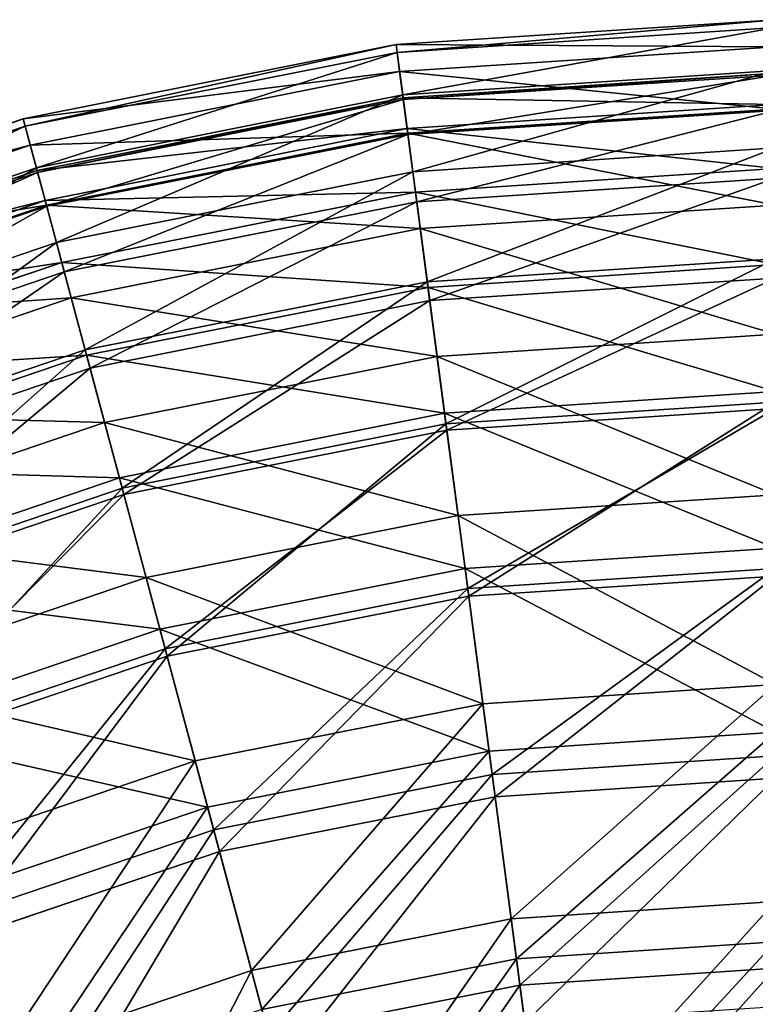
# Model space of a CAD drawing. Units: inches. Extents: x -225 to 225, y -225 to 225.
# Drawn here: x -58 to -2, y 149 to 225 of the extents above; entities that cross this region are included whole.
import ezdxf

# ---------------------------------------------------------------- set-up
doc = ezdxf.new("R2010")
doc.units = ezdxf.units.IN
doc.header["$MEASUREMENT"] = 0
doc.layers.get('0').update_dxf_attribs({"color": 13})
doc.layers.add('Standard', color=7, linetype='Continuous')

# ---------------------------------------------------------------- blocks, each defined once
blk = doc.blocks.new('Gruppo#1')
for p, q in [((195.541, 447.868, 174.525), (224.896, 449.792, 174.525)), ((224.896, 449.183, 194.314), (195.621, 447.265, 194.314)), ((166.689, 442.129, 174.525), (195.541, 447.868, 174.525)), ((195.621, 447.265, 194.314), (166.846, 441.541, 194.314)), ((224.896, 447.68, 154.802), (195.817, 445.774, 154.802)), ((195.817, 445.774, 154.802), (167.235, 440.089, 154.802)), ((196.054, 443.972, 213.93), (224.896, 445.862, 213.93)), ((224.896, 445.646, 188.37), (196.082, 443.757, 188.37)), ((224.896, 445.494, 169.391), (196.102, 443.607, 169.391)), ((167.706, 438.333, 213.93), (196.054, 443.972, 213.93)), ((196.082, 443.757, 188.37), (167.762, 438.124, 188.37)), ((196.102, 443.607, 169.391), (167.801, 437.977, 169.391)), ((196.398, 441.363, 207.252), (224.896, 443.231, 207.252)), ((196.444, 441.01, 135.385), (224.896, 442.875, 135.385)), ((224.896, 442.777, 150.535), (196.457, 440.913, 150.535)), ((138.832, 432.673, 174.525), (166.689, 442.129, 174.525)), ((166.846, 441.541, 194.314), (139.065, 432.11, 194.314)), ((168.387, 435.791, 207.252), (196.398, 441.363, 207.252)), ((168.479, 435.447, 135.385), (196.444, 441.01, 135.385)), ((196.457, 440.913, 150.535), (168.504, 435.353, 150.535)), ((167.235, 440.089, 154.802), (139.64, 430.722, 154.802)), ((196.836, 438.03, 233.135), (224.896, 439.869, 233.135)), ((140.336, 429.042, 213.93), (167.706, 438.333, 213.93)), ((167.762, 438.124, 188.37), (140.419, 428.842, 188.37)), ((224.896, 438.276, 225.817), (197.044, 436.451, 225.817)), ((167.801, 437.977, 169.391), (140.477, 428.702, 169.391)), ((169.257, 432.544, 233.135), (196.836, 438.03, 233.135)), ((224.896, 437.526, 132.022), (197.142, 435.707, 132.022)), ((197.044, 436.451, 225.817), (169.669, 431.005, 225.817)), ((141.343, 426.611, 207.252), (168.387, 435.791, 207.252)), ((141.479, 426.282, 135.385), (168.479, 435.447, 135.385)), ((168.504, 435.353, 150.535), (141.516, 426.192, 150.535)), ((197.142, 435.707, 132.022), (169.863, 430.281, 132.022)), ((224.896, 435.433, 116.506), (197.415, 433.632, 116.506)), ((197.415, 433.632, 116.506), (170.405, 428.259, 116.506)), ((142.629, 423.505, 233.135), (169.257, 432.544, 233.135)), ((197.958, 429.511, 251.698), (224.896, 431.276, 251.698)), ((169.669, 431.005, 225.817), (143.239, 422.034, 225.817)), ((198.015, 429.078, 243.849), (224.896, 430.84, 243.849)), ((169.863, 430.281, 132.022), (143.526, 421.34, 132.022)), ((224.896, 429.802, 114.066), (198.15, 428.049, 114.066)), ((171.481, 424.244, 251.698), (197.958, 429.511, 251.698)), ((171.594, 423.823, 243.849), (198.015, 429.078, 243.849)), ((170.405, 428.259, 116.506), (144.327, 419.407, 116.506)), ((198.15, 428.049, 114.066), (171.862, 422.82, 114.066)), ((224.896, 425.445, 98.396), (198.719, 423.729, 98.396)), ((145.918, 415.566, 251.698), (171.481, 424.244, 251.698)), ((146.084, 415.164, 243.849), (171.594, 423.823, 243.849)), ((198.719, 423.729, 98.396), (172.99, 418.611, 98.396)), ((171.862, 422.82, 114.066), (146.482, 414.204, 114.066)), ((224.896, 421.009, 261.139), (199.298, 419.332, 261.139)), ((199.405, 418.517, 269.394), (224.896, 420.187, 269.394)), ((199.298, 419.332, 261.139), (174.138, 414.327, 261.139)), ((224.896, 419.695, 96.878), (199.469, 418.029, 96.878)), ((172.99, 418.611, 98.396), (148.149, 410.179, 98.396)), ((174.351, 413.533, 269.394), (199.405, 418.517, 269.394)), ((199.469, 418.029, 96.878), (174.478, 413.058, 96.878)), ((174.138, 414.327, 261.139), (149.846, 406.081, 261.139)), ((150.161, 405.322, 269.394), (174.351, 413.533, 269.394)), ((174.478, 413.058, 96.878), (150.349, 404.867, 96.878)), ((224.896, 413.032, 81.272), (200.339, 411.422, 81.272)), ((200.339, 411.422, 81.272), (176.203, 406.621, 81.272)), ((224.896, 408.898, 277.485), (200.879, 407.324, 277.485)), ((200.879, 407.324, 277.485), (177.273, 402.628, 277.485)), ((224.896, 407.323, 80.656), (201.084, 405.763, 80.656)), ((176.203, 406.621, 81.272), (152.9, 398.711, 81.272)), ((224.896, 406.737, 286.008), (201.161, 405.181, 286.008)), ((201.084, 405.763, 80.656), (177.68, 401.107, 80.656)), ((201.161, 405.181, 286.008), (177.832, 400.54, 286.008)), ((177.273, 402.628, 277.485), (154.481, 394.892, 277.485)), ((177.68, 401.107, 80.656), (155.084, 393.437, 80.656)), ((177.832, 400.54, 286.008), (155.308, 392.895, 286.008)), ((224.896, 398.343, 65.343), (202.257, 396.859, 65.343)), ((202.257, 396.859, 65.343), (180.005, 392.433, 65.343)), ((224.896, 394.647, 292.697), (202.739, 393.194, 292.697)), ((202.739, 393.194, 292.697), (180.961, 388.863, 292.697)), ((180.005, 392.433, 65.343), (158.521, 385.14, 65.343)), ((224.896, 392.83, 65.589), (202.976, 391.393, 65.589)), ((202.976, 391.393, 65.589), (181.431, 387.108, 65.589)), ((224.896, 391.087, 301.341), (203.204, 389.665, 301.341)), ((203.204, 389.665, 301.341), (181.883, 385.424, 301.341)), ((180.961, 388.863, 292.697), (159.935, 381.725, 292.697)), ((181.431, 387.108, 65.589), (160.63, 380.047, 65.589)), ((181.883, 385.424, 301.341), (161.297, 378.436, 301.341)), ((224.896, 381.557, 50.8), (204.448, 380.216, 50.8)), ((204.448, 380.216, 50.8), (184.349, 376.219, 50.8)), ((224.896, 378.421, 306.599), (204.857, 377.108, 306.599)), ((204.857, 377.108, 306.599), (185.161, 373.19, 306.599)), ((184.349, 376.219, 50.8), (164.944, 369.632, 50.8)), ((224.896, 376.383, 51.853), (205.123, 375.087, 51.853)), ((205.123, 375.087, 51.853), (185.688, 371.221, 51.853))]:
    blk.add_line(p, q)
at = {"layer": 'Standard', "color": 42}
for points in [[(195.541, 447.868, 174.525), (195.817, 445.774, 154.802)], [(195.621, 447.265, 194.314), (195.541, 447.868, 174.525)], [(196.054, 443.972, 213.93), (195.621, 447.265, 194.314)], [(195.817, 445.774, 154.802), (196.444, 441.01, 135.385)], [(196.836, 438.03, 233.135), (196.054, 443.972, 213.93)], [(196.398, 441.363, 207.252), (196.082, 443.757, 188.37)], [(196.082, 443.757, 188.37), (196.102, 443.607, 169.391)], [(196.102, 443.607, 169.391), (196.457, 440.913, 150.535)], [(166.846, 441.541, 194.314), (166.689, 442.129, 174.525)], [(166.689, 442.129, 174.525), (167.235, 440.089, 154.802)], [(167.706, 438.333, 213.93), (166.846, 441.541, 194.314)], [(197.044, 436.451, 225.817), (196.398, 441.363, 207.252)], [(196.444, 441.01, 135.385), (197.415, 433.632, 116.506)], [(196.457, 440.913, 150.535), (197.142, 435.707, 132.022)], [(167.235, 440.089, 154.802), (168.479, 435.447, 135.385)], [(169.257, 432.544, 233.135), (167.706, 438.333, 213.93)], [(167.762, 438.124, 188.37), (167.801, 437.977, 169.391)], [(168.387, 435.791, 207.252), (167.762, 438.124, 188.37)], [(167.801, 437.977, 169.391), (168.504, 435.353, 150.535)], [(197.958, 429.511, 251.698), (196.836, 438.03, 233.135)], [(198.015, 429.078, 243.849), (197.044, 436.451, 225.817)], [(169.669, 431.005, 225.817), (168.387, 435.791, 207.252)], [(168.479, 435.447, 135.385), (170.405, 428.259, 116.506)], [(168.504, 435.353, 150.535), (169.863, 430.281, 132.022)], [(197.142, 435.707, 132.022), (198.15, 428.049, 114.066)], [(197.415, 433.632, 116.506), (198.719, 423.729, 98.396)], [(171.481, 424.244, 251.698), (169.257, 432.544, 233.135)], [(171.594, 423.823, 243.849), (169.669, 431.005, 225.817)], [(169.863, 430.281, 132.022), (171.862, 422.82, 114.066)], [(199.405, 418.517, 269.394), (197.958, 429.511, 251.698)], [(199.298, 419.332, 261.139), (198.015, 429.078, 243.849)], [(170.405, 428.259, 116.506), (172.99, 418.611, 98.396)], [(198.15, 428.049, 114.066), (199.469, 418.029, 96.878)], [(174.351, 413.533, 269.394), (171.481, 424.244, 251.698)], [(174.138, 414.327, 261.139), (171.594, 423.823, 243.849)], [(198.719, 423.729, 98.396), (200.339, 411.422, 81.272)], [(171.862, 422.82, 114.066), (174.478, 413.058, 96.878)], [(200.879, 407.324, 277.485), (199.298, 419.332, 261.139)], [(172.99, 418.611, 98.396), (176.203, 406.621, 81.272)], [(201.161, 405.181, 286.008), (199.405, 418.517, 269.394)], [(199.469, 418.029, 96.878), (201.084, 405.763, 80.656)], [(177.273, 402.628, 277.485), (174.138, 414.327, 261.139)], [(177.832, 400.54, 286.008), (174.351, 413.533, 269.394)], [(174.478, 413.058, 96.878), (177.68, 401.107, 80.656)], [(200.339, 411.422, 81.272), (202.257, 396.859, 65.343)], [(202.739, 393.194, 292.697), (200.879, 407.324, 277.485)], [(176.203, 406.621, 81.272), (180.005, 392.433, 65.343)], [(201.084, 405.763, 80.656), (202.976, 391.393, 65.589)], [(203.204, 389.665, 301.341), (201.161, 405.181, 286.008)], [(180.961, 388.863, 292.697), (177.273, 402.628, 277.485)], [(177.68, 401.107, 80.656), (181.431, 387.108, 65.589)], [(181.883, 385.424, 301.341), (177.832, 400.54, 286.008)], [(202.257, 396.859, 65.343), (204.448, 380.216, 50.8)], [(204.857, 377.108, 306.599), (202.739, 393.194, 292.697)], [(180.005, 392.433, 65.343), (184.349, 376.219, 50.8)], [(202.976, 391.393, 65.589), (205.123, 375.087, 51.853)], [(205.509, 372.156, 315.206), (203.204, 389.665, 301.341)], [(185.161, 373.19, 306.599), (180.961, 388.863, 292.697)], [(181.431, 387.108, 65.589), (185.688, 371.221, 51.853)], [(186.453, 368.366, 315.206), (181.883, 385.424, 301.341)], [(204.448, 380.216, 50.8), (206.886, 361.695, 37.819)], [(207.208, 359.251, 319.029), (204.857, 377.108, 306.599)], [(184.349, 376.219, 50.8), (189.184, 358.174, 37.819)], [(205.123, 375.087, 51.853), (207.499, 357.035, 39.607)]]:
    blk.add_polyline3d(points, dxfattribs=at)
mesh = blk.add_polyface()
corners = [(195.541, 447.868, 174.525), (224.896, 447.68, 154.802), (195.817, 445.774, 154.802), (224.896, 449.792, 174.525)]
mesh.append_faces([[corners[k] for k in face] for face in [(0, 1, 2), (1, 0, 3)]], dxfattribs={"vtx0": -1})
mesh = blk.add_polyface()
corners = [(195.621, 447.265, 194.314), (224.896, 449.792, 174.525), (195.541, 447.868, 174.525), (224.896, 449.183, 194.314)]
mesh.append_faces([[corners[k] for k in face] for face in [(0, 1, 2), (1, 0, 3)]], dxfattribs={"vtx0": -1})
mesh = blk.add_polyface()
corners = [(196.054, 443.972, 213.93), (224.896, 449.183, 194.314), (195.621, 447.265, 194.314), (224.896, 445.862, 213.93)]
mesh.append_faces([[corners[k] for k in face] for face in [(0, 1, 2), (1, 0, 3)]], dxfattribs={"vtx0": -1})
mesh = blk.add_polyface()
corners = [(166.689, 442.129, 174.525), (195.817, 445.774, 154.802), (167.235, 440.089, 154.802), (195.541, 447.868, 174.525)]
mesh.append_faces([[corners[k] for k in face] for face in [(0, 1, 2), (1, 0, 3)]], dxfattribs={"vtx0": -1})
mesh = blk.add_polyface()
corners = [(166.846, 441.541, 194.314), (195.541, 447.868, 174.525), (166.689, 442.129, 174.525), (195.621, 447.265, 194.314)]
mesh.append_faces([[corners[k] for k in face] for face in [(0, 1, 2), (1, 0, 3)]], dxfattribs={"vtx0": -1})
mesh = blk.add_polyface()
corners = [(167.706, 438.333, 213.93), (195.621, 447.265, 194.314), (166.846, 441.541, 194.314), (196.054, 443.972, 213.93)]
mesh.append_faces([[corners[k] for k in face] for face in [(0, 1, 2), (1, 0, 3)]], dxfattribs={"vtx0": -1})
mesh = blk.add_polyface()
corners = [(195.817, 445.774, 154.802), (224.896, 442.875, 135.385), (196.444, 441.01, 135.385), (224.896, 447.68, 154.802)]
mesh.append_faces([[corners[k] for k in face] for face in [(0, 1, 2), (1, 0, 3)]], dxfattribs={"vtx0": -1})
mesh = blk.add_polyface()
corners = [(167.235, 440.089, 154.802), (196.444, 441.01, 135.385), (168.479, 435.447, 135.385), (195.817, 445.774, 154.802)]
mesh.append_faces([[corners[k] for k in face] for face in [(0, 1, 2), (1, 0, 3)]], dxfattribs={"vtx0": -1})
mesh = blk.add_polyface()
corners = [(196.836, 438.03, 233.135), (224.896, 445.862, 213.93), (196.054, 443.972, 213.93), (224.896, 439.869, 233.135)]
mesh.append_faces([[corners[k] for k in face] for face in [(0, 1, 2), (1, 0, 3)]], dxfattribs={"vtx0": -1})
mesh = blk.add_polyface()
corners = [(224.896, 443.231, 207.252), (196.082, 443.757, 188.37), (224.896, 445.646, 188.37), (196.398, 441.363, 207.252)]
mesh.append_faces([[corners[k] for k in face] for face in [(0, 1, 2), (1, 0, 3)]], dxfattribs={"vtx0": -1})
mesh = blk.add_polyface()
corners = [(224.896, 445.646, 188.37), (196.102, 443.607, 169.391), (224.896, 445.494, 169.391), (196.082, 443.757, 188.37)]
mesh.append_faces([[corners[k] for k in face] for face in [(0, 1, 2), (1, 0, 3)]], dxfattribs={"vtx0": -1})
mesh = blk.add_polyface()
corners = [(224.896, 445.494, 169.391), (196.457, 440.913, 150.535), (224.896, 442.777, 150.535), (196.102, 443.607, 169.391)]
mesh.append_faces([[corners[k] for k in face] for face in [(0, 1, 2), (1, 0, 3)]], dxfattribs={"vtx0": -1})
mesh = blk.add_polyface()
corners = [(169.257, 432.544, 233.135), (196.054, 443.972, 213.93), (167.706, 438.333, 213.93), (196.836, 438.03, 233.135)]
mesh.append_faces([[corners[k] for k in face] for face in [(0, 1, 2), (1, 0, 3)]], dxfattribs={"vtx0": -1})
mesh = blk.add_polyface()
corners = [(196.082, 443.757, 188.37), (167.801, 437.977, 169.391), (196.102, 443.607, 169.391), (167.762, 438.124, 188.37)]
mesh.append_faces([[corners[k] for k in face] for face in [(0, 1, 2), (1, 0, 3)]], dxfattribs={"vtx0": -1})
mesh = blk.add_polyface()
corners = [(196.398, 441.363, 207.252), (167.762, 438.124, 188.37), (196.082, 443.757, 188.37), (168.387, 435.791, 207.252)]
mesh.append_faces([[corners[k] for k in face] for face in [(0, 1, 2), (1, 0, 3)]], dxfattribs={"vtx0": -1})
mesh = blk.add_polyface()
corners = [(196.102, 443.607, 169.391), (168.504, 435.353, 150.535), (196.457, 440.913, 150.535), (167.801, 437.977, 169.391)]
mesh.append_faces([[corners[k] for k in face] for face in [(0, 1, 2), (1, 0, 3)]], dxfattribs={"vtx0": -1})
mesh = blk.add_polyface()
corners = [(224.896, 438.276, 225.817), (196.398, 441.363, 207.252), (224.896, 443.231, 207.252), (197.044, 436.451, 225.817)]
mesh.append_faces([[corners[k] for k in face] for face in [(0, 1, 2), (1, 0, 3)]], dxfattribs={"vtx0": -1})
mesh = blk.add_polyface()
corners = [(196.444, 441.01, 135.385), (224.896, 435.433, 116.506), (197.415, 433.632, 116.506), (224.896, 442.875, 135.385)]
mesh.append_faces([[corners[k] for k in face] for face in [(0, 1, 2), (1, 0, 3)]], dxfattribs={"vtx0": -1})
mesh = blk.add_polyface()
corners = [(224.896, 442.777, 150.535), (197.142, 435.707, 132.022), (224.896, 437.526, 132.022), (196.457, 440.913, 150.535)]
mesh.append_faces([[corners[k] for k in face] for face in [(0, 1, 2), (1, 0, 3)]], dxfattribs={"vtx0": -1})
mesh = blk.add_polyface()
corners = [(139.065, 432.11, 194.314), (166.689, 442.129, 174.525), (138.832, 432.673, 174.525), (166.846, 441.541, 194.314)]
mesh.append_faces([[corners[k] for k in face] for face in [(0, 1, 2), (1, 0, 3)]], dxfattribs={"vtx0": -1})
mesh = blk.add_polyface()
corners = [(138.832, 432.673, 174.525), (167.235, 440.089, 154.802), (139.64, 430.722, 154.802), (166.689, 442.129, 174.525)]
mesh.append_faces([[corners[k] for k in face] for face in [(0, 1, 2), (1, 0, 3)]], dxfattribs={"vtx0": -1})
mesh = blk.add_polyface()
corners = [(140.336, 429.042, 213.93), (166.846, 441.541, 194.314), (139.065, 432.11, 194.314), (167.706, 438.333, 213.93)]
mesh.append_faces([[corners[k] for k in face] for face in [(0, 1, 2), (1, 0, 3)]], dxfattribs={"vtx0": -1})
mesh = blk.add_polyface()
corners = [(197.044, 436.451, 225.817), (168.387, 435.791, 207.252), (196.398, 441.363, 207.252), (169.669, 431.005, 225.817)]
mesh.append_faces([[corners[k] for k in face] for face in [(0, 1, 2), (1, 0, 3)]], dxfattribs={"vtx0": -1})
mesh = blk.add_polyface()
corners = [(168.479, 435.447, 135.385), (197.415, 433.632, 116.506), (170.405, 428.259, 116.506), (196.444, 441.01, 135.385)]
mesh.append_faces([[corners[k] for k in face] for face in [(0, 1, 2), (1, 0, 3)]], dxfattribs={"vtx0": -1})
mesh = blk.add_polyface()
corners = [(196.457, 440.913, 150.535), (169.863, 430.281, 132.022), (197.142, 435.707, 132.022), (168.504, 435.353, 150.535)]
mesh.append_faces([[corners[k] for k in face] for face in [(0, 1, 2), (1, 0, 3)]], dxfattribs={"vtx0": -1})
mesh = blk.add_polyface()
corners = [(139.64, 430.722, 154.802), (168.479, 435.447, 135.385), (141.479, 426.282, 135.385), (167.235, 440.089, 154.802)]
mesh.append_faces([[corners[k] for k in face] for face in [(0, 1, 2), (1, 0, 3)]], dxfattribs={"vtx0": -1})
mesh = blk.add_polyface()
corners = [(197.958, 429.511, 251.698), (224.896, 439.869, 233.135), (196.836, 438.03, 233.135), (224.896, 431.276, 251.698)]
mesh.append_faces([[corners[k] for k in face] for face in [(0, 1, 2), (1, 0, 3)]], dxfattribs={"vtx0": -1})
mesh = blk.add_polyface()
corners = [(142.629, 423.505, 233.135), (167.706, 438.333, 213.93), (140.336, 429.042, 213.93), (169.257, 432.544, 233.135)]
mesh.append_faces([[corners[k] for k in face] for face in [(0, 1, 2), (1, 0, 3)]], dxfattribs={"vtx0": -1})
mesh = blk.add_polyface()
corners = [(167.762, 438.124, 188.37), (140.477, 428.702, 169.391), (167.801, 437.977, 169.391), (140.419, 428.842, 188.37)]
mesh.append_faces([[corners[k] for k in face] for face in [(0, 1, 2), (1, 0, 3)]], dxfattribs={"vtx0": -1})
mesh = blk.add_polyface()
corners = [(168.387, 435.791, 207.252), (140.419, 428.842, 188.37), (167.762, 438.124, 188.37), (141.343, 426.611, 207.252)]
mesh.append_faces([[corners[k] for k in face] for face in [(0, 1, 2), (1, 0, 3)]], dxfattribs={"vtx0": -1})
mesh = blk.add_polyface()
corners = [(224.896, 430.84, 243.849), (197.044, 436.451, 225.817), (224.896, 438.276, 225.817), (198.015, 429.078, 243.849)]
mesh.append_faces([[corners[k] for k in face] for face in [(0, 1, 2), (1, 0, 3)]], dxfattribs={"vtx0": -1})
mesh = blk.add_polyface()
corners = [(167.801, 437.977, 169.391), (141.516, 426.192, 150.535), (168.504, 435.353, 150.535), (140.477, 428.702, 169.391)]
mesh.append_faces([[corners[k] for k in face] for face in [(0, 1, 2), (1, 0, 3)]], dxfattribs={"vtx0": -1})
mesh = blk.add_polyface()
corners = [(171.481, 424.244, 251.698), (196.836, 438.03, 233.135), (169.257, 432.544, 233.135), (197.958, 429.511, 251.698)]
mesh.append_faces([[corners[k] for k in face] for face in [(0, 1, 2), (1, 0, 3)]], dxfattribs={"vtx0": -1})
mesh = blk.add_polyface()
corners = [(224.896, 437.526, 132.022), (198.15, 428.049, 114.066), (224.896, 429.802, 114.066), (197.142, 435.707, 132.022)]
mesh.append_faces([[corners[k] for k in face] for face in [(0, 1, 2), (1, 0, 3)]], dxfattribs={"vtx0": -1})
mesh = blk.add_polyface()
corners = [(198.015, 429.078, 243.849), (169.669, 431.005, 225.817), (197.044, 436.451, 225.817), (171.594, 423.823, 243.849)]
mesh.append_faces([[corners[k] for k in face] for face in [(0, 1, 2), (1, 0, 3)]], dxfattribs={"vtx0": -1})
mesh = blk.add_polyface()
corners = [(169.669, 431.005, 225.817), (141.343, 426.611, 207.252), (168.387, 435.791, 207.252), (143.239, 422.034, 225.817)]
mesh.append_faces([[corners[k] for k in face] for face in [(0, 1, 2), (1, 0, 3)]], dxfattribs={"vtx0": -1})
mesh = blk.add_polyface()
corners = [(141.479, 426.282, 135.385), (170.405, 428.259, 116.506), (144.327, 419.407, 116.506), (168.479, 435.447, 135.385)]
mesh.append_faces([[corners[k] for k in face] for face in [(0, 1, 2), (1, 0, 3)]], dxfattribs={"vtx0": -1})
mesh = blk.add_polyface()
corners = [(168.504, 435.353, 150.535), (143.526, 421.34, 132.022), (169.863, 430.281, 132.022), (141.516, 426.192, 150.535)]
mesh.append_faces([[corners[k] for k in face] for face in [(0, 1, 2), (1, 0, 3)]], dxfattribs={"vtx0": -1})
mesh = blk.add_polyface()
corners = [(197.142, 435.707, 132.022), (171.862, 422.82, 114.066), (198.15, 428.049, 114.066), (169.863, 430.281, 132.022)]
mesh.append_faces([[corners[k] for k in face] for face in [(0, 1, 2), (1, 0, 3)]], dxfattribs={"vtx0": -1})
mesh = blk.add_polyface()
corners = [(197.415, 433.632, 116.506), (224.896, 425.445, 98.396), (198.719, 423.729, 98.396), (224.896, 435.433, 116.506)]
mesh.append_faces([[corners[k] for k in face] for face in [(0, 1, 2), (1, 0, 3)]], dxfattribs={"vtx0": -1})
mesh = blk.add_polyface()
corners = [(170.405, 428.259, 116.506), (198.719, 423.729, 98.396), (172.99, 418.611, 98.396), (197.415, 433.632, 116.506)]
mesh.append_faces([[corners[k] for k in face] for face in [(0, 1, 2), (1, 0, 3)]], dxfattribs={"vtx0": -1})
mesh = blk.add_polyface()
corners = [(145.918, 415.566, 251.698), (169.257, 432.544, 233.135), (142.629, 423.505, 233.135), (171.481, 424.244, 251.698)]
mesh.append_faces([[corners[k] for k in face] for face in [(0, 1, 2), (1, 0, 3)]], dxfattribs={"vtx0": -1})
mesh = blk.add_polyface()
corners = [(199.405, 418.517, 269.394), (224.896, 431.276, 251.698), (197.958, 429.511, 251.698), (224.896, 420.187, 269.394)]
mesh.append_faces([[corners[k] for k in face] for face in [(0, 1, 2), (1, 0, 3)]], dxfattribs={"vtx0": -1})
mesh = blk.add_polyface()
corners = [(171.594, 423.823, 243.849), (143.239, 422.034, 225.817), (169.669, 431.005, 225.817), (146.084, 415.164, 243.849)]
mesh.append_faces([[corners[k] for k in face] for face in [(0, 1, 2), (1, 0, 3)]], dxfattribs={"vtx0": -1})
mesh = blk.add_polyface()
corners = [(224.896, 421.009, 261.139), (198.015, 429.078, 243.849), (224.896, 430.84, 243.849), (199.298, 419.332, 261.139)]
mesh.append_faces([[corners[k] for k in face] for face in [(0, 1, 2), (1, 0, 3)]], dxfattribs={"vtx0": -1})
mesh = blk.add_polyface()
corners = [(169.863, 430.281, 132.022), (146.482, 414.204, 114.066), (171.862, 422.82, 114.066), (143.526, 421.34, 132.022)]
mesh.append_faces([[corners[k] for k in face] for face in [(0, 1, 2), (1, 0, 3)]], dxfattribs={"vtx0": -1})
mesh = blk.add_polyface()
corners = [(224.896, 429.802, 114.066), (199.469, 418.029, 96.878), (224.896, 419.695, 96.878), (198.15, 428.049, 114.066)]
mesh.append_faces([[corners[k] for k in face] for face in [(0, 1, 2), (1, 0, 3)]], dxfattribs={"vtx0": -1})
mesh = blk.add_polyface()
corners = [(174.351, 413.533, 269.394), (197.958, 429.511, 251.698), (171.481, 424.244, 251.698), (199.405, 418.517, 269.394)]
mesh.append_faces([[corners[k] for k in face] for face in [(0, 1, 2), (1, 0, 3)]], dxfattribs={"vtx0": -1})
mesh = blk.add_polyface()
corners = [(199.298, 419.332, 261.139), (171.594, 423.823, 243.849), (198.015, 429.078, 243.849), (174.138, 414.327, 261.139)]
mesh.append_faces([[corners[k] for k in face] for face in [(0, 1, 2), (1, 0, 3)]], dxfattribs={"vtx0": -1})
mesh = blk.add_polyface()
corners = [(144.327, 419.407, 116.506), (172.99, 418.611, 98.396), (148.149, 410.179, 98.396), (170.405, 428.259, 116.506)]
mesh.append_faces([[corners[k] for k in face] for face in [(0, 1, 2), (1, 0, 3)]], dxfattribs={"vtx0": -1})
mesh = blk.add_polyface()
corners = [(198.15, 428.049, 114.066), (174.478, 413.058, 96.878), (199.469, 418.029, 96.878), (171.862, 422.82, 114.066)]
mesh.append_faces([[corners[k] for k in face] for face in [(0, 1, 2), (1, 0, 3)]], dxfattribs={"vtx0": -1})
mesh = blk.add_polyface()
corners = [(198.719, 423.729, 98.396), (224.896, 413.032, 81.272), (200.339, 411.422, 81.272), (224.896, 425.445, 98.396)]
mesh.append_faces([[corners[k] for k in face] for face in [(0, 1, 2), (1, 0, 3)]], dxfattribs={"vtx0": -1})
mesh = blk.add_polyface()
corners = [(150.161, 405.322, 269.394), (171.481, 424.244, 251.698), (145.918, 415.566, 251.698), (174.351, 413.533, 269.394)]
mesh.append_faces([[corners[k] for k in face] for face in [(0, 1, 2), (1, 0, 3)]], dxfattribs={"vtx0": -1})
mesh = blk.add_polyface()
corners = [(174.138, 414.327, 261.139), (146.084, 415.164, 243.849), (171.594, 423.823, 243.849), (149.846, 406.081, 261.139)]
mesh.append_faces([[corners[k] for k in face] for face in [(0, 1, 2), (1, 0, 3)]], dxfattribs={"vtx0": -1})
mesh = blk.add_polyface()
corners = [(172.99, 418.611, 98.396), (200.339, 411.422, 81.272), (176.203, 406.621, 81.272), (198.719, 423.729, 98.396)]
mesh.append_faces([[corners[k] for k in face] for face in [(0, 1, 2), (1, 0, 3)]], dxfattribs={"vtx0": -1})
mesh = blk.add_polyface()
corners = [(171.862, 422.82, 114.066), (150.349, 404.867, 96.878), (174.478, 413.058, 96.878), (146.482, 414.204, 114.066)]
mesh.append_faces([[corners[k] for k in face] for face in [(0, 1, 2), (1, 0, 3)]], dxfattribs={"vtx0": -1})
mesh = blk.add_polyface()
corners = [(224.896, 408.898, 277.485), (199.298, 419.332, 261.139), (224.896, 421.009, 261.139), (200.879, 407.324, 277.485)]
mesh.append_faces([[corners[k] for k in face] for face in [(0, 1, 2), (1, 0, 3)]], dxfattribs={"vtx0": -1})
mesh = blk.add_polyface()
corners = [(201.161, 405.181, 286.008), (224.896, 420.187, 269.394), (199.405, 418.517, 269.394), (224.896, 406.737, 286.008)]
mesh.append_faces([[corners[k] for k in face] for face in [(0, 1, 2), (1, 0, 3)]], dxfattribs={"vtx0": -1})
mesh = blk.add_polyface()
corners = [(200.879, 407.324, 277.485), (174.138, 414.327, 261.139), (199.298, 419.332, 261.139), (177.273, 402.628, 277.485)]
mesh.append_faces([[corners[k] for k in face] for face in [(0, 1, 2), (1, 0, 3)]], dxfattribs={"vtx0": -1})
mesh = blk.add_polyface()
corners = [(224.896, 419.695, 96.878), (201.084, 405.763, 80.656), (224.896, 407.323, 80.656), (199.469, 418.029, 96.878)]
mesh.append_faces([[corners[k] for k in face] for face in [(0, 1, 2), (1, 0, 3)]], dxfattribs={"vtx0": -1})
mesh = blk.add_polyface()
corners = [(148.149, 410.179, 98.396), (176.203, 406.621, 81.272), (152.9, 398.711, 81.272), (172.99, 418.611, 98.396)]
mesh.append_faces([[corners[k] for k in face] for face in [(0, 1, 2), (1, 0, 3)]], dxfattribs={"vtx0": -1})
mesh = blk.add_polyface()
corners = [(177.832, 400.54, 286.008), (199.405, 418.517, 269.394), (174.351, 413.533, 269.394), (201.161, 405.181, 286.008)]
mesh.append_faces([[corners[k] for k in face] for face in [(0, 1, 2), (1, 0, 3)]], dxfattribs={"vtx0": -1})
mesh = blk.add_polyface()
corners = [(199.469, 418.029, 96.878), (177.68, 401.107, 80.656), (201.084, 405.763, 80.656), (174.478, 413.058, 96.878)]
mesh.append_faces([[corners[k] for k in face] for face in [(0, 1, 2), (1, 0, 3)]], dxfattribs={"vtx0": -1})
mesh = blk.add_polyface()
corners = [(177.273, 402.628, 277.485), (149.846, 406.081, 261.139), (174.138, 414.327, 261.139), (154.481, 394.892, 277.485)]
mesh.append_faces([[corners[k] for k in face] for face in [(0, 1, 2), (1, 0, 3)]], dxfattribs={"vtx0": -1})
mesh = blk.add_polyface()
corners = [(155.308, 392.895, 286.008), (174.351, 413.533, 269.394), (150.161, 405.322, 269.394), (177.832, 400.54, 286.008)]
mesh.append_faces([[corners[k] for k in face] for face in [(0, 1, 2), (1, 0, 3)]], dxfattribs={"vtx0": -1})
mesh = blk.add_polyface()
corners = [(174.478, 413.058, 96.878), (155.084, 393.437, 80.656), (177.68, 401.107, 80.656), (150.349, 404.867, 96.878)]
mesh.append_faces([[corners[k] for k in face] for face in [(0, 1, 2), (1, 0, 3)]], dxfattribs={"vtx0": -1})
mesh = blk.add_polyface()
corners = [(200.339, 411.422, 81.272), (224.896, 398.343, 65.343), (202.257, 396.859, 65.343), (224.896, 413.032, 81.272)]
mesh.append_faces([[corners[k] for k in face] for face in [(0, 1, 2), (1, 0, 3)]], dxfattribs={"vtx0": -1})
mesh = blk.add_polyface()
corners = [(176.203, 406.621, 81.272), (202.257, 396.859, 65.343), (180.005, 392.433, 65.343), (200.339, 411.422, 81.272)]
mesh.append_faces([[corners[k] for k in face] for face in [(0, 1, 2), (1, 0, 3)]], dxfattribs={"vtx0": -1})
mesh = blk.add_polyface()
corners = [(224.896, 394.647, 292.697), (200.879, 407.324, 277.485), (224.896, 408.898, 277.485), (202.739, 393.194, 292.697)]
mesh.append_faces([[corners[k] for k in face] for face in [(0, 1, 2), (1, 0, 3)]], dxfattribs={"vtx0": -1})
mesh = blk.add_polyface()
corners = [(202.739, 393.194, 292.697), (177.273, 402.628, 277.485), (200.879, 407.324, 277.485), (180.961, 388.863, 292.697)]
mesh.append_faces([[corners[k] for k in face] for face in [(0, 1, 2), (1, 0, 3)]], dxfattribs={"vtx0": -1})
mesh = blk.add_polyface()
corners = [(224.896, 407.323, 80.656), (202.976, 391.393, 65.589), (224.896, 392.83, 65.589), (201.084, 405.763, 80.656)]
mesh.append_faces([[corners[k] for k in face] for face in [(0, 1, 2), (1, 0, 3)]], dxfattribs={"vtx0": -1})
mesh = blk.add_polyface()
corners = [(152.9, 398.711, 81.272), (180.005, 392.433, 65.343), (158.521, 385.14, 65.343), (176.203, 406.621, 81.272)]
mesh.append_faces([[corners[k] for k in face] for face in [(0, 1, 2), (1, 0, 3)]], dxfattribs={"vtx0": -1})
mesh = blk.add_polyface()
corners = [(203.204, 389.665, 301.341), (224.896, 406.737, 286.008), (201.161, 405.181, 286.008), (224.896, 391.087, 301.341)]
mesh.append_faces([[corners[k] for k in face] for face in [(0, 1, 2), (1, 0, 3)]], dxfattribs={"vtx0": -1})
mesh = blk.add_polyface()
corners = [(201.084, 405.763, 80.656), (181.431, 387.108, 65.589), (202.976, 391.393, 65.589), (177.68, 401.107, 80.656)]
mesh.append_faces([[corners[k] for k in face] for face in [(0, 1, 2), (1, 0, 3)]], dxfattribs={"vtx0": -1})
mesh = blk.add_polyface()
corners = [(181.883, 385.424, 301.341), (201.161, 405.181, 286.008), (177.832, 400.54, 286.008), (203.204, 389.665, 301.341)]
mesh.append_faces([[corners[k] for k in face] for face in [(0, 1, 2), (1, 0, 3)]], dxfattribs={"vtx0": -1})
mesh = blk.add_polyface()
corners = [(180.961, 388.863, 292.697), (154.481, 394.892, 277.485), (177.273, 402.628, 277.485), (159.935, 381.725, 292.697)]
mesh.append_faces([[corners[k] for k in face] for face in [(0, 1, 2), (1, 0, 3)]], dxfattribs={"vtx0": -1})
mesh = blk.add_polyface()
corners = [(160.63, 380.047, 65.589), (177.68, 401.107, 80.656), (155.084, 393.437, 80.656), (181.431, 387.108, 65.589)]
mesh.append_faces([[corners[k] for k in face] for face in [(0, 1, 2), (1, 0, 3)]], dxfattribs={"vtx0": -1})
mesh = blk.add_polyface()
corners = [(161.297, 378.436, 301.341), (177.832, 400.54, 286.008), (155.308, 392.895, 286.008), (181.883, 385.424, 301.341)]
mesh.append_faces([[corners[k] for k in face] for face in [(0, 1, 2), (1, 0, 3)]], dxfattribs={"vtx0": -1})
mesh = blk.add_polyface()
corners = [(224.896, 398.343, 65.343), (204.448, 380.216, 50.8), (202.257, 396.859, 65.343), (224.896, 381.557, 50.8)]
mesh.append_faces([[corners[k] for k in face] for face in [(0, 1, 2), (1, 0, 3)]], dxfattribs={"vtx0": -1})
mesh = blk.add_polyface()
corners = [(202.257, 396.859, 65.343), (184.349, 376.219, 50.8), (180.005, 392.433, 65.343), (204.448, 380.216, 50.8)]
mesh.append_faces([[corners[k] for k in face] for face in [(0, 1, 2), (1, 0, 3)]], dxfattribs={"vtx0": -1})
mesh = blk.add_polyface()
corners = [(224.896, 394.647, 292.697), (204.857, 377.108, 306.599), (202.739, 393.194, 292.697), (224.896, 378.421, 306.599)]
mesh.append_faces([[corners[k] for k in face] for face in [(0, 1, 2), (1, 0, 3)]], dxfattribs={"vtx0": -1})
mesh = blk.add_polyface()
corners = [(202.739, 393.194, 292.697), (185.161, 373.19, 306.599), (180.961, 388.863, 292.697), (204.857, 377.108, 306.599)]
mesh.append_faces([[corners[k] for k in face] for face in [(0, 1, 2), (1, 0, 3)]], dxfattribs={"vtx0": -1})
mesh = blk.add_polyface()
corners = [(180.005, 392.433, 65.343), (164.944, 369.632, 50.8), (158.521, 385.14, 65.343), (184.349, 376.219, 50.8)]
mesh.append_faces([[corners[k] for k in face] for face in [(0, 1, 2), (1, 0, 3)]], dxfattribs={"vtx0": -1})
mesh = blk.add_polyface()
corners = [(205.123, 375.087, 51.853), (224.896, 392.83, 65.589), (202.976, 391.393, 65.589), (224.896, 376.383, 51.853)]
mesh.append_faces([[corners[k] for k in face] for face in [(0, 1, 2), (1, 0, 3)]], dxfattribs={"vtx0": -1})
mesh = blk.add_polyface()
corners = [(185.688, 371.221, 51.853), (202.976, 391.393, 65.589), (181.431, 387.108, 65.589), (205.123, 375.087, 51.853)]
mesh.append_faces([[corners[k] for k in face] for face in [(0, 1, 2), (1, 0, 3)]], dxfattribs={"vtx0": -1})
mesh = blk.add_polyface()
corners = [(205.509, 372.156, 315.206), (224.896, 391.087, 301.341), (203.204, 389.665, 301.341), (224.896, 373.427, 315.206)]
mesh.append_faces([[corners[k] for k in face] for face in [(0, 1, 2), (1, 0, 3)]], dxfattribs={"vtx0": -1})
mesh = blk.add_polyface()
corners = [(186.453, 368.366, 315.206), (203.204, 389.665, 301.341), (181.883, 385.424, 301.341), (205.509, 372.156, 315.206)]
mesh.append_faces([[corners[k] for k in face] for face in [(0, 1, 2), (1, 0, 3)]], dxfattribs={"vtx0": -1})
mesh = blk.add_polyface()
corners = [(180.961, 388.863, 292.697), (166.144, 366.735, 306.599), (159.935, 381.725, 292.697), (185.161, 373.19, 306.599)]
mesh.append_faces([[corners[k] for k in face] for face in [(0, 1, 2), (1, 0, 3)]], dxfattribs={"vtx0": -1})
mesh = blk.add_polyface()
corners = [(166.924, 364.852, 51.853), (181.431, 387.108, 65.589), (160.63, 380.047, 65.589), (185.688, 371.221, 51.853)]
mesh.append_faces([[corners[k] for k in face] for face in [(0, 1, 2), (1, 0, 3)]], dxfattribs={"vtx0": -1})
mesh = blk.add_polyface()
corners = [(168.055, 362.121, 315.206), (181.883, 385.424, 301.341), (161.297, 378.436, 301.341), (186.453, 368.366, 315.206)]
mesh.append_faces([[corners[k] for k in face] for face in [(0, 1, 2), (1, 0, 3)]], dxfattribs={"vtx0": -1})
mesh = blk.add_polyface()
corners = [(224.896, 381.557, 50.8), (206.886, 361.695, 37.819), (204.448, 380.216, 50.8), (224.896, 362.876, 37.819)]
mesh.append_faces([[corners[k] for k in face] for face in [(0, 1, 2), (1, 0, 3)]], dxfattribs={"vtx0": -1})
mesh = blk.add_polyface()
corners = [(204.448, 380.216, 50.8), (189.184, 358.174, 37.819), (184.349, 376.219, 50.8), (206.886, 361.695, 37.819)]
mesh.append_faces([[corners[k] for k in face] for face in [(0, 1, 2), (1, 0, 3)]], dxfattribs={"vtx0": -1})
mesh = blk.add_polyface()
corners = [(149.152, 356.088, 51.853), (160.63, 380.047, 65.589), (140.929, 370.331, 65.589), (166.924, 364.852, 51.853)]
mesh.append_faces([[corners[k] for k in face] for face in [(0, 1, 2), (1, 0, 3)]], dxfattribs={"vtx0": -1})
mesh = blk.add_polyface()
corners = [(150.63, 353.528, 315.206), (161.297, 378.436, 301.341), (141.8, 368.821, 301.341), (168.055, 362.121, 315.206)]
mesh.append_faces([[corners[k] for k in face] for face in [(0, 1, 2), (1, 0, 3)]], dxfattribs={"vtx0": -1})
mesh = blk.add_polyface()
corners = [(224.896, 378.421, 306.599), (207.208, 359.251, 319.029), (204.857, 377.108, 306.599), (224.896, 360.411, 319.029)]
mesh.append_faces([[corners[k] for k in face] for face in [(0, 1, 2), (1, 0, 3)]], dxfattribs={"vtx0": -1})
mesh = blk.add_polyface()
corners = [(204.857, 377.108, 306.599), (189.822, 355.793, 319.029), (185.161, 373.19, 306.599), (207.208, 359.251, 319.029)]
mesh.append_faces([[corners[k] for k in face] for face in [(0, 1, 2), (1, 0, 3)]], dxfattribs={"vtx0": -1})
mesh = blk.add_polyface()
corners = [(184.349, 376.219, 50.8), (172.093, 352.373, 37.819), (164.944, 369.632, 50.8), (189.184, 358.174, 37.819)]
mesh.append_faces([[corners[k] for k in face] for face in [(0, 1, 2), (1, 0, 3)]], dxfattribs={"vtx0": -1})
mesh = blk.add_polyface()
corners = [(207.499, 357.035, 39.607), (224.896, 376.383, 51.853), (205.123, 375.087, 51.853), (224.896, 358.175, 39.607)]
mesh.append_faces([[corners[k] for k in face] for face in [(0, 1, 2), (1, 0, 3)]], dxfattribs={"vtx0": -1})
mesh = blk.add_polyface()
corners = [(190.401, 353.634, 39.607), (205.123, 375.087, 51.853), (185.688, 371.221, 51.853), (207.499, 357.035, 39.607)]
mesh.append_faces([[corners[k] for k in face] for face in [(0, 1, 2), (1, 0, 3)]], dxfattribs={"vtx0": -1})
blk = doc.blocks.new('Gruppo#4')
blk.add_blockref('Gruppo#1', (0, 0))

msp = doc.modelspace()

# ---------------------------------------------------------------- block references
msp.add_blockref('Gruppo#4', (-224.896, -224.896, -345.277))

doc.saveas('drawing.dxf')
